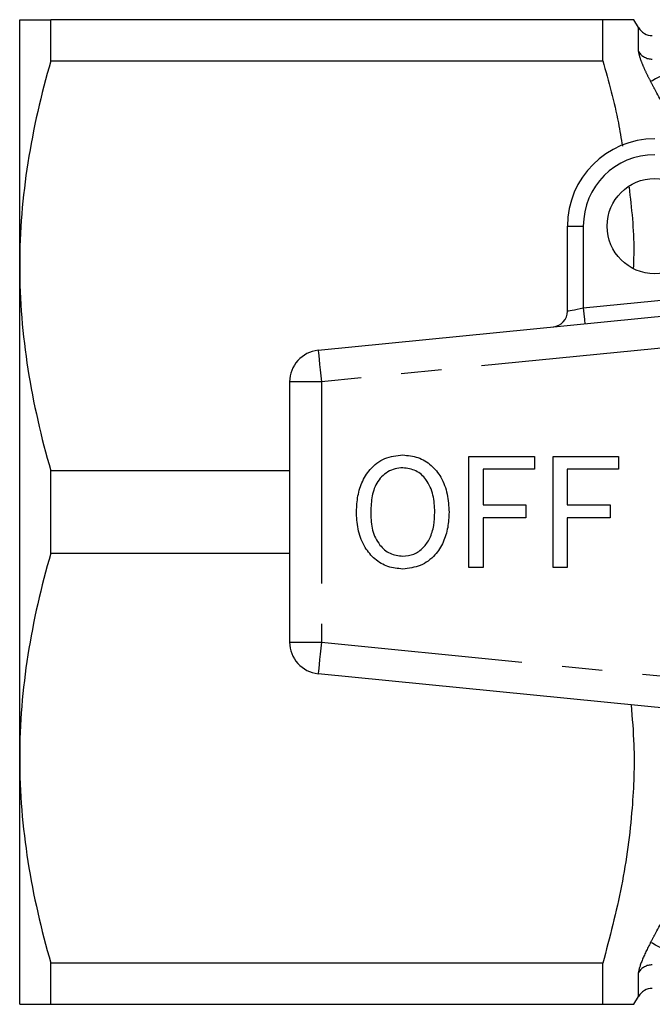
# Model space of a CAD drawing. Extents: x 158 to 249, y 95 to 255.
# Drawn here: x 158 to 178, y 95 to 126 of the extents above; entities that cross this region are included whole.
import ezdxf

# ---------------------------------------------------------------- set-up
doc = ezdxf.new("R2010")
doc.units = 0
doc.linetypes.add('PHANTOM', pattern=[12.7, 6.35, -1.27, 1.27, -1.27, 1.27, -1.27])
doc.layers.get('0').update_dxf_attribs({"linetype": 'CONTINUOUS'})

msp = doc.modelspace()

# ---------------------------------------------------------------- linework, layer by layer
at = {"color": 7, "linetype": 'CONTINUOUS'}
for p, q in [((158.009, 118.44), (158.009, 126.19)), ((158.991, 124.897), (158.991, 126.19)), ((176.373, 126.19), (158.991, 126.19)), ((176.373, 124.897), (176.373, 126.19)), ((177.499, 125.94), (177.355, 126.19)), ((158.991, 124.897), (176.373, 124.897)), ((175.259, 117.016), (175.259, 119.69)), ((158.009, 102.94), (158.009, 118.44)), ((167.41, 115.78), (191.41, 118.175)), ((166.509, 114.785), (166.509, 106.595)), ((172.159, 112.44), (174.223, 112.44)), ((172.159, 108.94), (172.159, 112.44)), ((174.223, 112.44), (174.223, 112.036)), ((174.807, 108.94), (174.807, 112.44)), ((174.807, 112.44), (176.871, 112.44)), ((176.871, 112.44), (176.871, 112.036)), ((158.991, 109.397), (158.991, 111.983)), ((166.509, 111.983), (158.991, 111.983)), ((174.223, 112.036), (172.608, 112.036)), ((172.608, 112.036), (172.608, 110.914)), ((176.871, 112.036), (175.255, 112.036)), ((175.255, 112.036), (175.255, 110.914)), ((172.608, 110.914), (173.954, 110.914)), ((173.954, 110.914), (173.954, 110.511)), ((175.255, 110.914), (176.601, 110.914)), ((176.601, 110.914), (176.601, 110.511)), ((173.954, 110.511), (172.608, 110.511)), ((172.608, 110.511), (172.608, 108.94)), ((176.601, 110.511), (175.255, 110.511)), ((175.255, 110.511), (175.255, 108.94)), ((158.991, 109.397), (166.509, 109.397)), ((172.608, 108.94), (172.159, 108.94)), ((175.255, 108.94), (174.807, 108.94)), ((191.41, 103.205), (167.41, 105.6)), ((158.009, 95.19), (158.009, 102.94)), ((176.373, 96.483), (158.991, 96.483)), ((158.991, 95.19), (158.991, 96.483)), ((176.373, 95.19), (176.373, 96.483)), ((158.991, 95.19), (176.373, 95.19)), ((177.355, 95.19), (177.499, 95.44))]:
    msp.add_line(p, q, dxfattribs=at)
at = {"color": 8, "linetype": 'PHANTOM'}
for p, q in [((177.499, 125.187), (177.499, 125.94)), ((175.259, 119.69), (175.759, 119.69)), ((175.759, 119.69), (175.759, 117.116)), ((175.759, 117.116), (179.618, 117.501)), ((191.509, 117.18), (167.509, 114.785)), ((167.509, 114.785), (166.509, 114.785)), ((167.509, 114.785), (167.509, 106.595)), ((166.509, 106.595), (167.509, 106.595)), ((167.509, 106.595), (191.509, 104.2)), ((177.499, 95.44), (177.499, 96.193))]:
    msp.add_line(p, q, dxfattribs=at)
at = {"color": 8, "linetype": 'PHANTOM', "flags": 128}
for points in [[(178.313, 124.474), (178.237, 124.433), (178.163, 124.394), (178.094, 124.357), (178.031, 124.323), (177.977, 124.294), (177.933, 124.27), (177.9, 124.253), (177.88, 124.242)], [(175.259, 117.016), (175.269, 117.018), (175.297, 117.024), (175.344, 117.033), (175.406, 117.045), (175.482, 117.06), (175.568, 117.078), (175.662, 117.096), (175.759, 117.116)], [(175.759, 117.116), (175.769, 117.019), (175.778, 116.925), (175.787, 116.839), (175.794, 116.764), (175.801, 116.702), (175.805, 116.656), (175.808, 116.628), (175.809, 116.618)], [(167.41, 115.78), (167.412, 115.761), (167.418, 115.704), (167.427, 115.612), (167.439, 115.488), (167.454, 115.338), (167.471, 115.166), (167.49, 114.979), (167.509, 114.785)], [(167.509, 106.595), (167.49, 106.401), (167.471, 106.214), (167.454, 106.042), (167.439, 105.892), (167.427, 105.768), (167.418, 105.676), (167.412, 105.619), (167.41, 105.6)], [(178.313, 96.906), (178.237, 96.947), (178.163, 96.986), (178.094, 97.023), (178.031, 97.057), (177.977, 97.086), (177.933, 97.11), (177.9, 97.127), (177.88, 97.138)]]:
    msp.add_lwpolyline(points, dxfattribs=at)
at = {"color": 7, "linetype": 'CONTINUOUS'}
msp.add_circle((178.009, 119.69), 1.5, dxfattribs=at)
for centre, radius, start, end in [((177.932, 126.19), 0.5, 210, 270), ((178.009, 119.69), 2.75, 90, 180), ((174.759, 117.016), 0.5, 275.7, 0), ((167.509, 114.785), 1, 95.7, 180), ((167.509, 106.595), 1, 180, 264.3), ((177.932, 95.19), 0.5, 90, 150)]:
    msp.add_arc(centre, radius, start, end, dxfattribs=at)
at = {"color": 8, "linetype": 'PHANTOM'}
for centre, radius, start, end in [((177.927, 125.454), 0.505, 211.965, 270.5153), ((178.009, 119.69), 2.25, 90, 180), ((177.927, 95.926), 0.505, 89.4847, 148.035)]:
    msp.add_arc(centre, radius, start, end, dxfattribs=at)
at = {"color": 7, "linetype": 'CONTINUOUS'}
for points, knots in [([(158.009, 126.19), (158.009, 126.19), (158.031, 126.19), (158.119, 126.19), (158.184, 126.19), (158.44, 126.19), (158.688, 126.19), (158.991, 126.19)], [0, 0, 0, 0, 0.25, 0.25, 0.5, 0.5, 1, 1, 1, 1]), ([(177.344, 126.19), (177.347, 126.19), (177.379, 126.19), (177.246, 126.19), (176.936, 126.19), (176.561, 126.19), (176.373, 126.19)], [0, 0, 0, 0, 0.034581, 0.341815, 0.669912, 1, 1, 1, 1]), ([(158.991, 124.897), (158.683, 123.833), (158.436, 122.764), (158.099, 120.613), (158.009, 119.53), (158.009, 118.44)], [0, 0, 0, 0, 0.5, 0.5, 1, 1, 1, 1]), ([(176.373, 124.897), (176.556, 124.248), (176.807, 123.358), (176.95, 122.451), (176.989, 122.206)], [0, 0, 0, 0, 0.72907, 1, 1, 1, 1]), ([(177.201, 120.92), (177.276, 120.252), (177.372, 119.404), (177.34, 118.553), (177.334, 118.371)], [0, 0, 0, 0, 0.786193, 1, 1, 1, 1]), ([(158.009, 118.44), (158.009, 117.358), (158.099, 116.263), (158.438, 114.108), (158.685, 113.041), (158.991, 111.983)], [0, 0, 0, 0, 0.5, 0.5, 1, 1, 1, 1]), ([(168.614, 110.644), (168.621, 110.808), (168.633, 111.137), (168.765, 111.618), (169.04, 112.066), (169.49, 112.424), (169.88, 112.465), (170.075, 112.485)], [0, 0, 0, 0, 0.187309, 0.374408, 0.561199, 0.780526, 1, 1, 1, 1]), ([(170.075, 112.485), (170.236, 112.469), (170.56, 112.439), (170.984, 112.177), (171.308, 111.773), (171.5, 111.255), (171.521, 110.875), (171.531, 110.684)], [0, 0, 0, 0, 0.186443, 0.37289, 0.559418, 0.779549, 1, 1, 1, 1]), ([(170.077, 112.081), (169.994, 112.075), (169.828, 112.063), (169.522, 111.927), (169.219, 111.622), (169.08, 111.133), (169.069, 110.803), (169.063, 110.638)], [0, 0, 0, 0, 0.125228, 0.250409, 0.499163, 0.749128, 1, 1, 1, 1]), ([(171.082, 110.688), (171.073, 110.868), (171.054, 111.226), (170.856, 111.697), (170.501, 112.023), (170.218, 112.062), (170.077, 112.081)], [0, 0, 0, 0, 0.281143, 0.56109, 0.780773, 1, 1, 1, 1]), ([(170.071, 109.299), (170.191, 109.311), (170.432, 109.336), (170.732, 109.556), (170.95, 109.872), (171.066, 110.264), (171.077, 110.547), (171.082, 110.688)], [0, 0, 0, 0, 0.1862604, 0.3724763, 0.5591599, 0.779383, 1, 1, 1, 1]), ([(171.531, 110.684), (171.523, 110.523), (171.508, 110.201), (171.364, 109.735), (171.095, 109.296), (170.641, 108.963), (170.262, 108.918), (170.073, 108.895)], [0, 0, 0, 0, 0.187273, 0.374378, 0.561162, 0.78055, 1, 1, 1, 1]), ([(170.073, 108.895), (169.914, 108.91), (169.597, 108.939), (169.18, 109.193), (168.855, 109.582), (168.654, 110.085), (168.628, 110.457), (168.614, 110.644)], [0, 0, 0, 0, 0.186472, 0.372918, 0.559527, 0.779693, 1, 1, 1, 1]), ([(169.063, 110.638), (169.072, 110.462), (169.09, 110.112), (169.306, 109.663), (169.656, 109.351), (169.932, 109.316), (170.071, 109.299)], [0, 0, 0, 0, 0.281028, 0.560748, 0.780541, 1, 1, 1, 1]), ([(158.991, 109.397), (158.683, 108.333), (158.436, 107.264), (158.099, 105.113), (158.009, 104.03), (158.009, 102.94)], [0, 0, 0, 0, 0.5, 0.5, 1, 1, 1, 1]), ([(177.262, 104.617), (177.298, 104.199), (177.391, 103.118), (177.314, 101.209), (177.013, 98.903), (176.587, 97.292), (176.373, 96.483)], [0, 0, 0, 0, 0.153096, 0.396207, 0.696822, 1, 1, 1, 1]), ([(158.009, 102.94), (158.009, 101.858), (158.099, 100.763), (158.438, 98.608), (158.685, 97.541), (158.991, 96.483)], [0, 0, 0, 0, 0.5, 0.5, 1, 1, 1, 1]), ([(158.009, 95.19), (158.009, 95.19), (158.031, 95.19), (158.119, 95.19), (158.184, 95.19), (158.44, 95.19), (158.688, 95.19), (158.991, 95.19)], [0, 0, 0, 0, 0.25, 0.25, 0.5, 0.5, 1, 1, 1, 1]), ([(176.373, 95.19), (176.56, 95.19), (176.935, 95.19), (177.244, 95.19), (177.376, 95.19), (177.346, 95.19), (177.343, 95.19)], [0, 0, 0, 0, 0.328203, 0.658177, 0.957684, 1, 1, 1, 1])]:
    msp.add_open_spline(points, degree=3, knots=knots, dxfattribs=at)
at = {"color": 8, "linetype": 'PHANTOM'}
for points, knots in [([(177.499, 125.187), (177.499, 125.153), (177.51, 125.1), (177.548, 124.97), (177.577, 124.89), (177.646, 124.72), (177.687, 124.626), (177.778, 124.435), (177.827, 124.339), (177.88, 124.242)], [0, 0, 0, 0, 0.25, 0.25, 0.5, 0.5, 0.75, 0.75, 1, 1, 1, 1]), ([(178.509, 123.063), (178.344, 123.375), (178.178, 123.686), (178.011, 123.998), (177.967, 124.079), (177.923, 124.161), (177.88, 124.242)], [0, 0, 0, 0, 0.001059535, 0.001059535, 0.001059535, 0.001336593, 0.001336593, 0.001336593, 0.001336593]), ([(177.88, 97.138), (177.923, 97.219), (177.967, 97.301), (178.011, 97.382), (178.178, 97.693), (178.344, 98.005), (178.509, 98.317)], [0, 0, 0, 0, 0.000277047, 0.000277047, 0.000277047, 0.001336596, 0.001336596, 0.001336596, 0.001336596]), ([(177.88, 97.138), (177.775, 96.944), (177.681, 96.746), (177.541, 96.402), (177.499, 96.262), (177.499, 96.193)], [0, 0, 0, 0, 0.5, 0.5, 1, 1, 1, 1])]:
    msp.add_open_spline(points, degree=3, knots=knots, dxfattribs=at)

doc.saveas('drawing.dxf')
